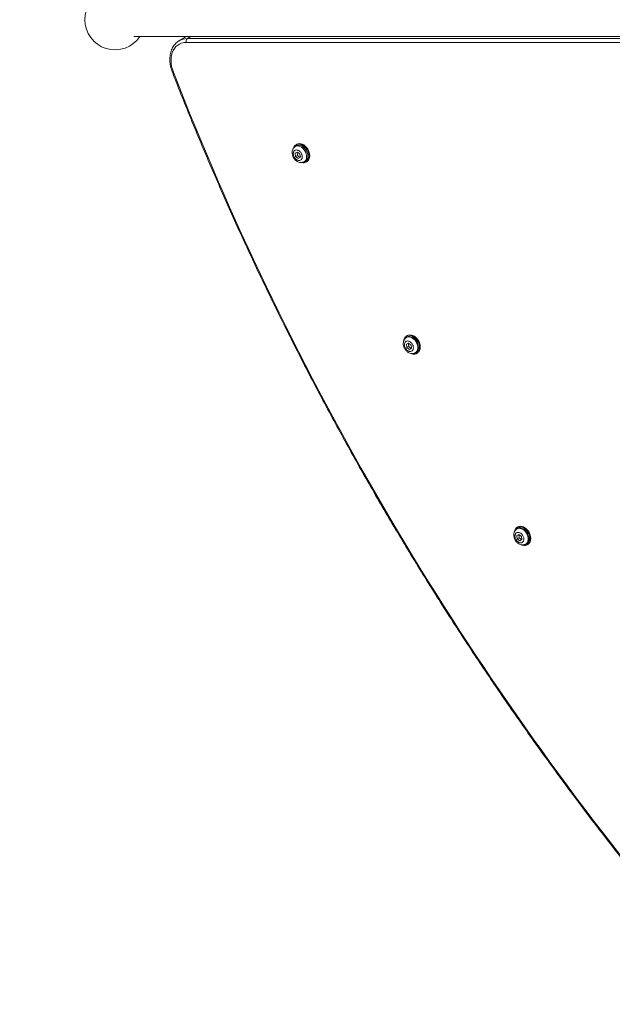
# Model space of a CAD drawing. Units: millimetres. Extents: x 57 to 355, y 31 to 274.
# Drawn here: x 133 to 153, y 146 to 178 of the extents above; entities that cross this region are included whole.
import ezdxf

# ---------------------------------------------------------------- set-up
doc = ezdxf.new("R2010")
doc.units = ezdxf.units.MM
doc.layers.add('BEMAßUNG', color=144, linetype='Continuous')
doc.styles.add('SLDTEXTSTYLE0', font='TXT', dxfattribs={"width": 0.75})
doc.dimstyles.new('SLDDIMSTYLE1', dxfattribs={"dimtxt": 3.5, "dimasz": 6, "dimexe": 0, "dimexo": 0.0625, "dimgap": 0.875, "dimtad": 1, "dimtoh": 1, "dimlfac": 30, "dimrnd": 1e-09, "dimzin": 12, "dimdsep": 46, "dimtxsty": 'SLDTEXTSTYLE0', "dimblk1": 'CLOSED', "dimblk2": 'CLOSED', "dimsah": 1, "dimcen": 0.09, "dimadec": 0, "dimazin": 0, "dimtfac": 1, "dimtofl": 0, "dimtmove": 0, "dimatfit": 3, "dimldrblk": 'CLOSED', "dimfxl": 1, "dimtolj": 1, "dimtzin": 12, "dimarcsym": 0})
doc.dimstyles.new('SLDDIMSTYLE2', dxfattribs={"dimtxt": 3.5, "dimasz": 6, "dimexe": 0, "dimexo": 0.0625, "dimgap": 0.875, "dimtad": 1, "dimtoh": 1, "dimdec": 0, "dimlfac": 30, "dimrnd": 1e-09, "dimzin": 12, "dimdsep": 46, "dimtxsty": 'SLDTEXTSTYLE0', "dimblk1": 'CLOSED', "dimblk2": 'CLOSED', "dimsah": 1, "dimcen": 0.09, "dimadec": 0, "dimazin": 0, "dimtfac": 1, "dimtdec": 0, "dimtofl": 0, "dimtmove": 0, "dimatfit": 3, "dimldrblk": 'CLOSED', "dimfxl": 1, "dimtolj": 1, "dimtzin": 12, "dimarcsym": 0})

# ---------------------------------------------------------------- blocks, each defined once
blk = doc.blocks.new('_CLOSED')
at = {"color": 0, "linetype": 'ByBlock', "lineweight": -2}
for p, q in [((-1, 0.166667), (0, 0)), ((-1, 0.166667), (-1, -0.166667)), ((0, 0), (-1, -0.166667)), ((0, 0), (-1, 0))]:
    blk.add_line(p, q, dxfattribs=at)
blk = doc.blocks.new('*D3')
at = {"layer": 'BEMAßUNG'}
for q in [(172.105, 150.857), (87.735, 102.146)]:
    blk.add_line((108.597, 114.191), q, dxfattribs=at)
at = {"layer": 'BEMAßUNG', "xscale": 6, "yscale": 6, "rotation": 30}
blk.add_blockref('_CLOSED', (108.597, 114.191, 0.003), dxfattribs=at)
at = {"layer": 'BEMAßUNG', "char_height": 3.5, "attachment_point": 1, "rotation": 30, "style": 'SLDTEXTSTYLE0'}
for s, insert in [('2200', (89.308, 108.262)), ('R', (86.854, 106.846))]:
    blk.add_mtext(s, dxfattribs=dict(at, insert=insert))
blk = doc.blocks.new('*D5')
at = {"layer": 'BEMAßUNG'}
for p, q in [((84.307, 222.97), (72.617, 85.733)), ((226.953, 210.818), (83.311, 223.055)), ((164.884, 77.873), (71.62, 85.818))]:
    blk.add_line(p, q, dxfattribs=at)
at = {"layer": 'BEMAßUNG', "xscale": 6, "yscale": 6}
for p, rotation in [((84.307, 222.97, 0.003), 85.1309211304), ((72.617, 85.733, 0.003), 265.1309211304)]:
    blk.add_blockref('_CLOSED', p, dxfattribs=dict(at, rotation=rotation))
at = {"layer": 'BEMAßUNG', "insert": (74.596, 162.123), "char_height": 3.5, "attachment_point": 1, "rotation": 85.1309, "style": 'SLDTEXTSTYLE0'}
blk.add_mtext('4132', dxfattribs=at)
blk = doc.blocks.new('*D6')
at = {"layer": 'BEMAßUNG'}
for p, q in [((73.964, 274.032), (58.03, 86.976)), ((233.483, 260.443), (72.968, 274.117)), ((164.884, 77.873), (57.033, 87.061))]:
    blk.add_line(p, q, dxfattribs=at)
at = {"layer": 'BEMAßUNG', "xscale": 6, "yscale": 6}
for p, rotation in [((73.964, 274.032, 0.003), 85.1309211304), ((58.03, 86.976, 0.003), 265.1309211304)]:
    blk.add_blockref('_CLOSED', p, dxfattribs=dict(at, rotation=rotation))
at = {"layer": 'BEMAßUNG', "insert": (62.596, 193.731), "char_height": 3.5, "attachment_point": 1, "rotation": 85.1309, "style": 'SLDTEXTSTYLE0'}
blk.add_mtext('5700', dxfattribs=at)
blk = doc.blocks.new('*D7')
at = {"layer": 'BEMAßUNG'}
for p, q in [((101.782, 171.676), (79.317, 99.427)), ((323.284, 102.802), (300.819, 30.552)), ((79.614, 100.381), (301.116, 31.507))]:
    blk.add_line(p, q, dxfattribs=at)
at = {"layer": 'BEMAßUNG', "xscale": 6, "yscale": 6}
for p, rotation in [((79.614, 100.381, 0.003), 162.7273294101), ((301.116, 31.507, 0.003), 342.7273294101)]:
    blk.add_blockref('_CLOSED', p, dxfattribs=dict(at, rotation=rotation))
at = {"layer": 'BEMAßUNG', "insert": (187.317, 71.617), "char_height": 3.5, "attachment_point": 1, "rotation": 342.7273, "style": 'SLDTEXTSTYLE0'}
blk.add_mtext('7000', dxfattribs=at)
blk = doc.blocks.new('*D8')
at = {"layer": 'BEMAßUNG'}
for p, q in [((153.677, 208.678), (144.871, 193.426)), ((275.994, 118.876), (145.371, 194.292)), ((276.336, 119.469), (276.494, 119.742))]:
    blk.add_line(p, q, dxfattribs=at)
at = {"layer": 'BEMAßUNG', "xscale": 6, "yscale": 6}
for p, rotation in [((145.371, 194.292, -52.938), 150.0000000001), ((275.994, 118.876, -52.938), 330.0000000001)]:
    blk.add_blockref('_CLOSED', p, dxfattribs=dict(at, rotation=rotation))
at = {"layer": 'BEMAßUNG', "insert": (216.096, 158.668), "char_height": 3.5, "attachment_point": 1, "rotation": 330, "style": 'SLDTEXTSTYLE0'}
blk.add_mtext('4525', dxfattribs=at)

msp = doc.modelspace()

# ---------------------------------------------------------------- linework, layer by layer
at = {"color": 7, "linetype": 'Continuous', "lineweight": 15}
for p, q in [((136.8712, 177.9304), (169.15833, 177.9304)), ((138.3707, 177.78916), (138.38057, 177.79501)), ((138.61507, 177.9304), (138.38057, 177.79501)), ((142.22648, 174.27989), (142.2315, 174.28292)), ((142.26065, 174.29975), (142.2315, 174.28292)), ((142.28064, 174.35941), (142.25615, 174.34526)), ((142.22829, 174.05975), (142.299, 174.10058)), ((142.24293, 173.95274), (142.22829, 174.05975)), ((142.30662, 173.9895), (142.24293, 173.95274)), ((142.32829, 173.88655), (142.24293, 173.95274)), ((142.30662, 173.9895), (142.29198, 174.09652)), ((142.299, 174.10058), (142.38435, 174.03439)), ((142.39198, 173.92331), (142.30662, 173.9895)), ((142.399, 173.92737), (142.32829, 173.88655)), ((142.38435, 174.03439), (142.399, 173.92737)), ((142.4791, 173.74583), (142.45239, 173.75009)), ((142.52316, 173.77774), (142.55232, 173.79457)), ((142.58948, 173.76791), (142.61398, 173.78206)), ((145.94731, 168.00855), (145.92281, 167.99441)), ((145.91453, 167.94138), (145.91954, 167.94441)), ((145.91633, 167.72124), (145.98704, 167.76206)), ((145.93098, 167.61422), (145.91633, 167.72124)), ((145.92732, 167.9489), (145.91954, 167.94441)), ((145.99466, 167.65099), (145.93098, 167.61422)), ((145.99466, 167.65099), (145.98002, 167.75801)), ((145.98704, 167.76206), (146.0724, 167.69587)), ((146.08002, 167.5848), (145.99466, 167.65099)), ((146.0724, 167.69587), (146.08704, 167.58886)), ((146.01633, 167.54803), (145.93098, 167.61422)), ((146.08704, 167.58886), (146.01633, 167.54803)), ((146.21121, 167.43923), (146.21898, 167.44372)), ((146.25615, 167.41706), (146.28064, 167.4312)), ((149.58119, 161.59053), (149.58621, 161.59356)), ((149.59399, 161.59805), (149.58621, 161.59356)), ((149.61398, 161.6577), (149.58948, 161.64356)), ((149.583, 161.37039), (149.65371, 161.41121)), ((149.59764, 161.26337), (149.583, 161.37039)), ((149.66133, 161.30014), (149.59764, 161.26337)), ((149.683, 161.19718), (149.59764, 161.26337)), ((149.66133, 161.30014), (149.64669, 161.40716)), ((149.65371, 161.41121), (149.73907, 161.34502)), ((149.74669, 161.23395), (149.66133, 161.30014)), ((149.75371, 161.23801), (149.683, 161.19718)), ((149.73907, 161.34502), (149.75371, 161.23801)), ((149.87787, 161.08837), (149.88565, 161.09287)), ((149.92281, 161.06621), (149.94731, 161.08035))]:
    msp.add_line(p, q, dxfattribs=at)
at = {"color": 8, "linetype": 'Continuous', "lineweight": 15}
for p, q in [((138.76343, 177.9304), (138.64912, 177.8644)), ((138.64912, 177.8644), (169.17168, 177.8644)), ((169.20225, 177.7355), (138.61103, 177.7355))]:
    msp.add_line(p, q, dxfattribs=at)
at = {"color": 7, "linetype": 'Continuous', "lineweight": 15, "flags": 128}
for points in [[(138.61103, 177.7355), (138.53353, 177.72982), (138.45989, 177.71285), (138.3911, 177.68483), (138.32809, 177.64613), (138.2717, 177.59727), (138.22272, 177.53891), (138.18178, 177.47185), (138.14945, 177.39698), (138.12616, 177.31531), (138.11223, 177.22796), (138.10783, 177.13609), (138.11305, 177.04095), (138.12779, 176.94383), (138.15187, 176.84602), (138.18496, 176.74886)], [(142.17323, 174.23872), (142.19139, 174.27937), (142.21943, 174.31663), (142.25482, 174.34449), (142.29628, 174.36195), (142.34231, 174.36837), (142.39126, 174.36352), (142.44134, 174.34758), (142.49075, 174.32112), (142.53771, 174.2851), (142.58052, 174.24082), (142.61762, 174.18988), (142.64769, 174.13413), (142.66963, 174.07557), (142.68264, 174.01633), (142.68627, 173.95854), (142.68037, 173.9043), (142.66517, 173.85556), (142.64121, 173.81408), (142.60935, 173.78137), (142.57075, 173.75861), (142.5268, 173.74662), (142.4791, 173.74583), (142.4791, 173.74583)], [(142.45827, 173.76126), (142.50348, 173.76218), (142.54496, 173.77405), (142.58113, 173.79641), (142.61058, 173.82841), (142.63219, 173.86882), (142.64512, 173.91608), (142.64888, 173.96837), (142.64333, 174.0237), (142.62868, 174.07993), (142.60549, 174.13489), (142.57465, 174.18649), (142.53735, 174.23273), (142.49501, 174.27184), (142.44928, 174.30232), (142.4019, 174.32299), (142.3547, 174.33306), (142.30949, 174.33214), (142.26801, 174.32028), (142.23184, 174.29791), (142.20239, 174.26591), (142.19739, 174.25842)], [(142.61398, 173.78206), (142.63384, 173.79552), (142.6657, 173.82823), (142.68966, 173.8697), (142.70487, 173.91844), (142.71076, 173.97268), (142.70714, 174.03047), (142.69412, 174.08972), (142.67218, 174.14827), (142.64212, 174.20403), (142.60501, 174.25496), (142.56221, 174.29924), (142.51525, 174.33526), (142.46583, 174.36172), (142.41575, 174.37766), (142.36681, 174.38251), (142.32077, 174.37609), (142.28064, 174.35941)], [(142.52316, 173.77774), (142.52013, 173.77603), (142.51695, 173.77435)], [(145.82685, 167.82129), (145.82779, 167.83148), (145.83839, 167.8832), (145.85806, 167.92851), (145.8861, 167.96577), (145.92149, 167.99364), (145.96295, 168.01109), (146.00898, 168.01751), (146.05792, 168.01267), (146.10801, 167.99672), (146.15742, 167.97027), (146.20438, 167.93425), (146.24718, 167.88997), (146.28429, 167.83903), (146.31436, 167.78328), (146.33629, 167.72472), (146.34931, 167.66548), (146.35294, 167.60769), (146.34704, 167.55345), (146.33184, 167.5047), (146.30787, 167.46323), (146.27602, 167.43052), (146.23742, 167.40776), (146.19347, 167.39577), (146.14577, 167.39498), (146.14577, 167.39498)], [(146.10619, 167.41313), (146.12493, 167.41041), (146.17015, 167.41133), (146.21163, 167.42319), (146.24779, 167.44556), (146.27724, 167.47756), (146.29885, 167.51796), (146.31179, 167.56522), (146.31555, 167.61752), (146.31, 167.67285), (146.29535, 167.72907), (146.27215, 167.78404), (146.24131, 167.83564), (146.20401, 167.88188), (146.16168, 167.92099), (146.11595, 167.95147), (146.06857, 167.97214), (146.02137, 167.98221), (145.97616, 167.98129), (145.93467, 167.96942), (145.89851, 167.94706), (145.86906, 167.91506), (145.85424, 167.89001)], [(146.28064, 167.4312), (146.30051, 167.44466), (146.33237, 167.47737), (146.35633, 167.51885), (146.37154, 167.56759), (146.37743, 167.62183), (146.37381, 167.67962), (146.36079, 167.73886), (146.33885, 167.79742), (146.30879, 167.85317), (146.27168, 167.90411), (146.22887, 167.94839), (146.18192, 167.98441), (146.1325, 168.01087), (146.08242, 168.02681), (146.03347, 168.03166), (145.98744, 168.02524), (145.94731, 168.00855)], [(146.14577, 167.39498), (146.09603, 167.40542), (146.0766, 167.41241)], [(146.21121, 167.43923), (146.20817, 167.43752), (146.20499, 167.43584)], [(149.49352, 161.47044), (149.49446, 161.48062), (149.50505, 161.53235), (149.52473, 161.57766), (149.55277, 161.61492), (149.58815, 161.64278), (149.62961, 161.66024), (149.67565, 161.66666), (149.72459, 161.66181), (149.77467, 161.64587), (149.82409, 161.61941), (149.87105, 161.58339), (149.91385, 161.53912), (149.95096, 161.48818), (149.98102, 161.43242), (150.00296, 161.37387), (150.01598, 161.31462), (150.0196, 161.25684), (150.01371, 161.20259), (149.9985, 161.15385), (149.97454, 161.11238), (149.94268, 161.07967), (149.90408, 161.05691), (149.86014, 161.04491), (149.81243, 161.04412), (149.81243, 161.04412)], [(149.7916, 161.05956), (149.83681, 161.06047), (149.8783, 161.07234), (149.91446, 161.0947), (149.94391, 161.1267), (149.96552, 161.16711), (149.97845, 161.21437), (149.98222, 161.26667), (149.97667, 161.32199), (149.96201, 161.37822), (149.93882, 161.43319), (149.90798, 161.48479), (149.87068, 161.53103), (149.82835, 161.57014), (149.78261, 161.60061), (149.73524, 161.62128), (149.68804, 161.63136), (149.64282, 161.63044), (149.60134, 161.61857), (149.56518, 161.59621), (149.53573, 161.56421), (149.5209, 161.53916)], [(149.94731, 161.08035), (149.96718, 161.09381), (149.99903, 161.12652), (150.023, 161.16799), (150.0382, 161.21673), (150.0441, 161.27098), (150.04047, 161.32877), (150.02745, 161.38801), (150.00552, 161.44657), (149.97545, 161.50232), (149.93835, 161.55326), (149.89554, 161.59754), (149.84858, 161.63355), (149.79917, 161.66001), (149.74908, 161.67596), (149.70014, 161.6808), (149.65411, 161.67438), (149.61398, 161.6577)], [(149.81243, 161.04412), (149.76269, 161.05457), (149.74327, 161.06156)], [(149.87787, 161.08837), (149.87484, 161.08667), (149.87166, 161.08499)]]:
    msp.add_lwpolyline(points, dxfattribs=at)
at = {"color": 8, "linetype": 'Continuous', "lineweight": 15, "flags": 128}
for points in [[(138.15298, 176.748), (138.15305, 176.74784), (138.15612, 176.74588), (138.16264, 176.74539), (138.17238, 176.7464), (138.18496, 176.74886)], [(142.34034, 174.30064), (142.38691, 174.28766), (142.43309, 174.26415), (142.47699, 174.23106), (142.51681, 174.18975), (142.55091, 174.14192), (142.57791, 174.08952), (142.5967, 174.0347), (142.60651, 173.9797), (142.60693, 173.92677), (142.59796, 173.87808), (142.57995, 173.83562), (142.55365, 173.80114), (142.52316, 173.77774)], [(146.02838, 167.96213), (146.07496, 167.94915), (146.12114, 167.92563), (146.16503, 167.89255), (146.20485, 167.85124), (146.23896, 167.80341), (146.26596, 167.75101), (146.28475, 167.69619), (146.29455, 167.64118), (146.29498, 167.58825), (146.286, 167.53957), (146.26799, 167.49711), (146.24169, 167.46262), (146.21121, 167.43923)], [(149.69505, 161.61128), (149.74162, 161.5983), (149.7878, 161.57478), (149.8317, 161.54169), (149.87152, 161.50039), (149.90562, 161.45256), (149.93262, 161.40016), (149.95141, 161.34533), (149.96122, 161.29033), (149.96165, 161.2374), (149.95267, 161.18871), (149.93466, 161.14626), (149.90836, 161.11177), (149.87787, 161.08837)]]:
    msp.add_lwpolyline(points, dxfattribs=at)
at = {"color": 7, "linetype": 'Continuous', "lineweight": 15}
for centre, radius, start, end in [((136.24905, 178.49206), 1, 34.171137, 325.828863), ((138.72537, 177.77179), 0.11996, 129.466072, 197.607193), ((233.07656, 213.69384), 101.82999, 201.2728957, 218.7271024)]:
    msp.add_arc(centre, radius, start, end, dxfattribs=at)
at = {"color": 8, "linetype": 'Continuous', "lineweight": 15}
for centre, radius, start, end in [((138.64306, 177.33351), 0.53092, 89.345571, 119.62964), ((142.31032, 174.14192), 0.16153, 79.28786, 119.204874), ((145.99836, 167.80341), 0.16153, 79.287603, 119.205642), ((149.66503, 161.45253), 0.16156, 79.291005, 119.202926)]:
    msp.add_arc(centre, radius, start, end, dxfattribs=at)
at = {"color": 7, "linetype": 'Continuous', "lineweight": 15}
for points, knots in [([(138.37039, 177.78744), (138.35921, 177.78093), (138.32612, 177.76164), (138.27725, 177.71995), (138.22429, 177.6637), (138.17859, 177.59943), (138.1402, 177.52829), (138.10961, 177.45073), (138.08716, 177.36754), (138.07312, 177.27957), (138.06769, 177.18778), (138.07092, 177.09318), (138.08275, 176.99683), (138.10314, 176.89982), (138.12737, 176.81661), (138.14611, 176.76641), (138.15298, 176.748)], [0, 0, 0, 0, 0.03789445, 0.11221069, 0.18659473, 0.26133303, 0.33662349, 0.41255599, 0.48910695, 0.56617912, 0.64363337, 0.72132815, 0.79915789, 0.87703321, 0.95490607, 1, 1, 1, 1]), ([(138.15298, 176.748), (138.20812, 176.60667), (138.36798, 176.19686), (138.63823, 175.51992), (138.96613, 174.71788), (139.30142, 173.91785), (139.64396, 173.11992), (139.9937, 172.32422), (140.3506, 171.53085), (140.71461, 170.73994), (141.08566, 169.9516), (141.46372, 169.16594), (141.84872, 168.38307), (142.24061, 167.60312), (142.63933, 166.82619), (143.04483, 166.05239), (143.45704, 165.28185), (143.8759, 164.51466), (144.30136, 163.75094), (144.73335, 162.99081), (145.17181, 162.23436), (145.61668, 161.48172), (146.06789, 160.73299), (146.52538, 159.98827), (146.98908, 159.24769), (147.45891, 158.51133), (147.93483, 157.77932), (148.41675, 157.05176), (148.90461, 156.32875), (149.39833, 155.6104), (149.89784, 154.8968), (150.40308, 154.18808), (150.91397, 153.48432), (151.43042, 152.78563), (151.95239, 152.09211), (152.47976, 151.40386), (153.00317, 150.733), (153.38401, 150.2531), (153.58678, 150.00036), (153.61873, 149.96054)], [0, 0, 0, 0, 0.014766422, 0.042816109, 0.070865926, 0.098915726, 0.126965505, 0.155015282, 0.183064997, 0.21111472, 0.239164407, 0.267214126, 0.295263797, 0.323313477, 0.35136315, 0.379412809, 0.407462446, 0.43551208, 0.463561768, 0.4916114, 0.519661022, 0.547710652, 0.575760345, 0.603809982, 0.631859642, 0.659909346, 0.687959014, 0.716008712, 0.744058378, 0.772108113, 0.800157789, 0.828207567, 0.856257312, 0.884307086, 0.912356854, 0.940406712, 0.968456541, 0.995030181, 1, 1, 1, 1]), ([(142.23142, 174.28287), (142.21345, 174.27004), (142.18113, 174.24697), (142.14602, 174.19269), (142.12521, 174.1279), (142.12316, 174.04639), (142.14591, 173.95597), (142.1956, 173.86966), (142.25478, 173.81072), (142.31591, 173.77328), (142.37747, 173.75217), (142.45174, 173.74713), (142.49836, 173.76712), (142.52325, 173.77779)], [0, 0, 0, 0, 0.08385477, 0.15083788, 0.2387498, 0.32982501, 0.44329301, 0.55428332, 0.6617049, 0.72679318, 0.80458415, 0.89570641, 1, 1, 1, 1]), ([(142.33745, 173.81964), (142.32341, 173.82325), (142.29163, 173.83145), (142.25041, 173.86117), (142.21754, 173.89719), (142.19413, 173.93291), (142.17605, 173.97405), (142.16569, 174.01761), (142.16433, 174.0597), (142.17172, 174.0967), (142.1862, 174.12626), (142.21048, 174.153), (142.24525, 174.17037), (142.27619, 174.16837), (142.28984, 174.16749)], [0, 0, 0, 0, 0.09031847, 0.20456593, 0.27142175, 0.34393906, 0.42078955, 0.50000294, 0.57921712, 0.65606586, 0.72858072, 0.79543781, 0.90967989, 1, 1, 1, 1]), ([(142.28984, 174.16749), (142.30388, 174.16387), (142.33566, 174.15567), (142.37688, 174.12596), (142.40975, 174.08993), (142.43315, 174.05421), (142.45123, 174.01307), (142.4616, 173.96951), (142.46296, 173.92742), (142.45557, 173.89042), (142.44109, 173.86086), (142.41681, 173.83412), (142.38203, 173.81675), (142.3511, 173.81875), (142.33745, 173.81964)], [0, 0, 0, 0, 0.0903184, 0.20456605, 0.27142198, 0.34393827, 0.42078811, 0.50000239, 0.57921669, 0.65606625, 0.72858065, 0.79543785, 0.90968229, 1, 1, 1, 1]), ([(145.91946, 167.94436), (145.90149, 167.93153), (145.86918, 167.90846), (145.83406, 167.85418), (145.81325, 167.78939), (145.8112, 167.70788), (145.83395, 167.61746), (145.88365, 167.53115), (145.94283, 167.47221), (146.00395, 167.43477), (146.06552, 167.41366), (146.13978, 167.40862), (146.18641, 167.42861), (146.21129, 167.43928)], [0, 0, 0, 0, 0.083854325, 0.150838431, 0.238750547, 0.329825961, 0.443291963, 0.554282512, 0.66170472, 0.726792865, 0.804583836, 0.895706327, 1, 1, 1, 1]), ([(146.02549, 167.48112), (146.01146, 167.48474), (145.97968, 167.49294), (145.93846, 167.52265), (145.90559, 167.55868), (145.88218, 167.5944), (145.8641, 167.63553), (145.85373, 167.6791), (145.85238, 167.72119), (145.85977, 167.75819), (145.87424, 167.78775), (145.89852, 167.81449), (145.93329, 167.83186), (145.96423, 167.82986), (145.97789, 167.82897)], [0, 0, 0, 0, 0.09031847, 0.20456548, 0.27142191, 0.34393737, 0.42078843, 0.50000261, 0.57921678, 0.65606552, 0.7285798, 0.79543688, 0.90968876, 1, 1, 1, 1]), ([(145.97789, 167.82897), (145.99192, 167.82536), (146.0237, 167.81716), (146.06492, 167.78744), (146.09779, 167.75142), (146.1212, 167.7157), (146.13928, 167.67456), (146.14965, 167.631), (146.151, 167.58891), (146.14361, 167.55191), (146.12914, 167.52235), (146.10486, 167.49561), (146.07008, 167.47824), (146.03915, 167.48024), (146.02549, 167.48112)], [0, 0, 0, 0, 0.09031859, 0.20456666, 0.27142195, 0.34393751, 0.42078887, 0.50000233, 0.57921661, 0.65606546, 0.728581, 0.79543727, 0.90967976, 1, 1, 1, 1]), ([(149.58613, 161.59351), (149.56816, 161.58068), (149.53584, 161.5576), (149.50073, 161.50332), (149.47992, 161.43854), (149.47787, 161.35703), (149.50062, 161.2666), (149.55031, 161.1803), (149.60949, 161.12136), (149.67062, 161.08392), (149.73219, 161.06281), (149.80645, 161.05777), (149.85307, 161.07776), (149.87796, 161.08842)], [0, 0, 0, 0, 0.083854955, 0.150838212, 0.238749336, 0.3298258, 0.443291256, 0.554283891, 0.661704535, 0.726793239, 0.804584205, 0.895706642, 1, 1, 1, 1]), ([(149.69216, 161.13027), (149.67813, 161.13389), (149.64634, 161.14208), (149.60512, 161.1718), (149.57225, 161.20783), (149.54885, 161.24355), (149.53076, 161.28468), (149.5204, 161.32824), (149.51904, 161.37034), (149.52643, 161.40734), (149.54091, 161.4369), (149.56519, 161.46364), (149.59996, 161.481), (149.6309, 161.479), (149.64455, 161.47812)], [0, 0, 0, 0, 0.09031835, 0.20456611, 0.27142122, 0.34393985, 0.42078792, 0.500002, 0.5792176, 0.65606624, 0.72857925, 0.79543716, 0.90968889, 1, 1, 1, 1]), ([(149.64455, 161.47812), (149.65859, 161.4745), (149.69037, 161.46631), (149.73159, 161.43659), (149.76446, 161.40056), (149.78786, 161.36485), (149.80594, 161.32371), (149.81632, 161.28015), (149.81767, 161.23805), (149.81028, 161.20105), (149.7958, 161.1715), (149.77153, 161.14476), (149.73674, 161.12739), (149.70581, 161.12939), (149.69216, 161.13027)], [0, 0, 0, 0, 0.09031854, 0.20456655, 0.27142181, 0.34393874, 0.42078698, 0.50000198, 0.57921775, 0.65606655, 0.72857972, 0.79543777, 0.90968237, 1, 1, 1, 1])]:
    msp.add_open_spline(points, degree=3, knots=knots, dxfattribs=at)
at = {"layer": 'BEMAßUNG'}
msp.add_arc((172.10528, 150.85728), 73.33333, 120.4378731, 265.1309211, dxfattribs=at)

# ---------------------------------------------------------------- dimensions: what is measured, and where the dimension line sits
for base, p1, p2, angle, picture, middle in [((58.02983, 86.97605), (232.19292, 260.55299), (165.88081, 77.78859), 85.130921, '*D6', (67.53028, 198.50118)), ((72.61651, 85.73346), (227.94896, 210.73343), (165.88081, 77.78859), 85.130921, '*D5', (79.53028, 166.89375)), ((145.371, 194.29174), (275.83627, 118.60295), (154.17717, 209.54447), 330, '*D8', (218.31921, 152.17507)), ((301.11584, 31.50701), (102.0791, 172.63138), (323.5814, 103.75698), 342.727329, '*D7', (190.91588, 65.77282))]:
    dim = msp.add_linear_dim(base=base, p1=p1, p2=p2, angle=angle, dimstyle='SLDDIMSTYLE2', dxfattribs=at)
    dim.commit()
    dim.dimension.update_dxf_attribs({"geometry": picture, "text_midpoint": middle, "dimtype": 160})
dim = msp.add_radius_dim(center=(172.10528, 150.85728), mpoint=(108.59675, 114.19062), dimstyle='SLDDIMSTYLE1', dxfattribs=at)
dim.commit()
dim.dimension.update_dxf_attribs({"geometry": '*D3', "text_midpoint": (94.7781, 106.21242), "dimtype": 164})

doc.saveas('drawing.dxf')
